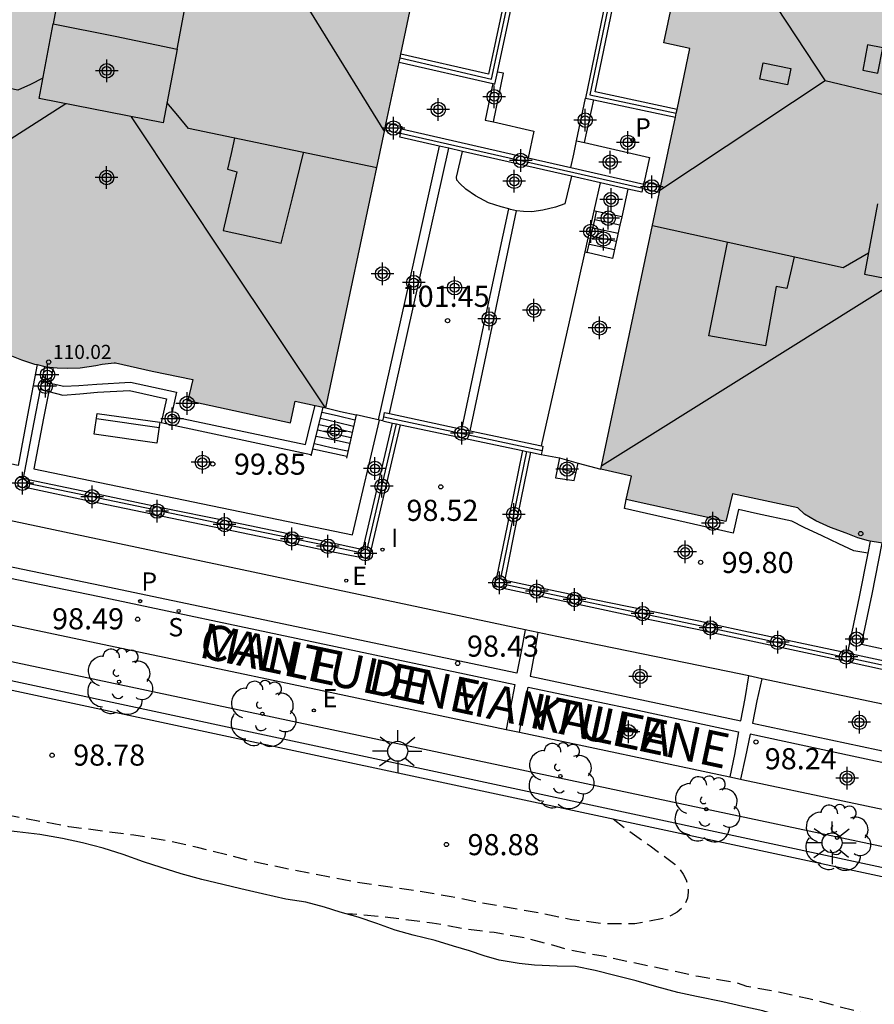
# Model space of a CAD drawing. Units: metres. Extents: x 581694 to 582044, y 4794290 to 4794541.
# Drawn here: x 581950 to 581981, y 4794485 to 4794519 of the extents above; entities that cross this region are included whole.
import ezdxf

# ---------------------------------------------------------------- set-up
doc = ezdxf.new("R2010")
doc.units = ezdxf.units.M
doc.header["$MEASUREMENT"] = 0
doc.linetypes.add('TRAZOS_NORMALES', pattern=[0.75, 0.5, -0.25])
for name, color, linetype in [('020109', 7, 'CABEZA_TALUD'), ('020194', 31, 'TRAZOS_NORMALES'), ('020204', 9, 'Continuous'), ('020308', 9, 'Continuous'), ('060108', 9, 'Continuous'), ('060117', 9, 'Continuous'), ('060124', 9, 'Continuous'), ('060126', 9, 'Continuous'), ('060130', 9, 'Continuous'), ('060141', 9, 'Continuous'), ('060144', 9, 'Continuous'), ('070105', 6, 'Continuous'), ('070108', 9, 'VALLA'), ('070110', 9, 'Continuous'), ('080106', 1, 'Continuous'), ('080109', 9, 'Continuous'), ('080110', 9, 'Continuous'), ('080201', 9, 'Continuous'), ('080303', 9, 'Continuous'), ('080306', 9, 'Continuous'), ('080312', 8, 'Continuous'), ('090202', 1, 'Continuous'), ('100105', 3, 'Continuous'), ('100107', 3, 'Continuous'), ('100202', 3, 'Continuous'), ('210204', 9, 'Continuous'), ('210205', 4, 'Continuous'), ('210304', 9, 'Continuous'), ('210305', 4, 'Continuous'), ('220205', 1, 'Continuous'), ('220305', 1, 'Continuous'), ('250206', 9, 'Continuous'), ('270204', 9, 'Continuous'), ('270304', 9, 'Continuous'), ('990501', 21, 'Continuous'), ('C_Edificios', 5, 'Continuous'), ('Centroides', 1, 'Continuous')]:
    doc.layers.add(name, color=color, linetype=linetype)
doc.layers.add('080111', color=7, linetype='Continuous', lineweight=30)
doc.styles.add('ARIAL', font='arial.ttf', dxfattribs={"height": 1})
doc.styles.add('ARIALI', font='ariali.ttf', dxfattribs={"height": 1})
doc.styles.add('ROMANS', font='romans__.ttf', dxfattribs={"height": 1})
doc.linetypes.add('CABEZA_TALUD', pattern='A,0.1,[204,DONOSTI.shx,S=0.15,R=0,X=0,Y=0],0,0.2', length=0.3)
doc.linetypes.add('VALLA', pattern='A,1,[200,DONOSTI.shx,S=0.1,R=0,X=0,Y=0],1', length=2)

# ---------------------------------------------------------------- blocks, each defined once
blk = doc.blocks.new('Centroide')
for points in [[(0, -0.402), (0, 0.402)], [(0.402, 0), (-0.402, 0)]]:
    blk.add_lwpolyline(points)
for radius in [0.256, 0.159]:
    blk.add_circle((0, 0), radius)
blk = doc.blocks.new('ARBOL')
blk.add_circle((0, 0), 0.0587)
for centre, radius, start, end in [((-0.28, 0.855), 0.3, 359.2878, 173.6078), ((0.097, 0.97), 0.21, 23.1565, 160.4665), ((0.438, 0.881), 0.24, 301.578, 139.328), ((-0.564, 0.381), 0.532, 92.28, 254.58), ((0.656, 0.288), 0.443, 319.8556, 114.7656), ((-0.091, 0.321), 0.12, 119.14, 310.56), ((0.819, -0.249), 0.383, 235.5275, 62.0275), ((-0.556, -0.339), 0.555, 142.64, 266.54), ((-0.039, -0.384), 0.21, 189.64, 323.88), ((0.299, -0.624), 0.532, 224.67, 0.24), ((-0.301, -0.676), 0.45, 213.78, 295.32)]:
    blk.add_arc(centre, radius, start, end)
blk = doc.blocks.new('COTAPU')
blk.add_circle((0, 0), 0.075)
blk = doc.blocks.new('SANEA')
blk.add_circle((0, 0), 0.055)
blk = doc.blocks.new('REIND')
blk.add_circle((0, 0), 0.055)
blk = doc.blocks.new('BANCO')
blk.add_line((1.125, 0.1875), (-1.125, 0.1875))
blk.add_lwpolyline([(1.125, 0.75), (1.125, 0), (-1.125, 0), (-1.125, 0.75)], close=True)
blk = doc.blocks.new('REGELE')
blk.add_circle((0, 0), 0.055)
blk = doc.blocks.new('FAROLA')
for p, q in [((0, 0.355), (0, 0.755)), ((-0.63, 0.51), (-0.255, 0.245)), ((0.605, 0.49), (0.276, 0.223)), ((-0.355, 0), (-0.895, 0)), ((0.355, 0), (0.855, 0)), ((-0.65, -0.52), (-0.255, -0.24)), ((0.585, -0.52), (0.256, -0.246)), ((0, -0.355), (0, -0.755))]:
    blk.add_line(p, q)
blk.add_circle((0, 0), 0.355)
blk = doc.blocks.new('PLUVI3')
blk.add_circle((0, 0), 0.055)
blk = doc.blocks.new('PUNTO')
blk.add_circle((0, 0), 0.075)

msp = doc.modelspace()

# ---------------------------------------------------------------- hatches: boundary and pattern name
at = {"layer": '990501'}
for points in [[(581964.247, 4794520.604), (581965.171, 4794520.408), (581965.945, 4794524.041), (581965.016, 4794524.233), (581965.239, 4794525.284), (581961.602, 4794526.066), (581957.961, 4794526.817), (581957.431, 4794527.223), (581956.97, 4794527.454), (581956.407, 4794527.675), (581955.891, 4794527.832), (581955.333, 4794527.927), (581954.519, 4794528.005), (581953.9, 4794528.013), (581953.388, 4794527.952), (581952.935, 4794527.854), (581951.615, 4794528.126), (581950.282, 4794528.4), (581950.481, 4794529.244), (581946.997, 4794529.988), (581946.788, 4794529.121), (581945.706, 4794529.344), (581944.949, 4794525.703), (581944.156, 4794522.102), (581943.782, 4794521.615), (581943.544, 4794521.158), (581943.313, 4794520.598), (581943.148, 4794520.085), (581943.044, 4794519.529), (581942.953, 4794518.716), (581942.935, 4794518.097), (581942.987, 4794517.584), (581943.078, 4794517.13), (581942.791, 4794515.813), (581942.503, 4794514.483), (581941.642, 4794514.639), (581940.879, 4794511.216), (581941.744, 4794510.997), (581941.525, 4794509.914), (581948.578, 4794508.347), (581948.807, 4794508.155), (581949.077, 4794507.974), (581949.516, 4794507.735), (581949.866, 4794507.558), (581950.265, 4794507.382), (581950.735, 4794507.237), (581951.136, 4794507.138), (581951.528, 4794507.099), (581951.882, 4794507.088), (581952.353, 4794507.108), (581952.905, 4794507.182), (581953.133, 4794507.22), (581953.572, 4794507.283), (581954.91, 4794506.997), (581956.352, 4794506.689), (581956.174, 4794505.931), (581959.823, 4794505.143), (581959.994, 4794505.912), (581961.081, 4794505.681)], [(581994.53, 4794518.984), (581993.438, 4794519.215), (581993.63, 4794520.096), (581990.084, 4794520.869), (581989.873, 4794519.969), (581988.615, 4794520.235), (581987.378, 4794520.496), (581986.785, 4794520.944), (581985.995, 4794521.315), (581985.184, 4794521.586), (581984.504, 4794521.704), (581983.858, 4794521.724), (581983.241, 4794521.701), (581982.683, 4794521.655), (581982.227, 4794521.585), (581978.632, 4794522.346), (581975.001, 4794523.113), (581974.778, 4794522.062), (581973.851, 4794522.264), (581973.083, 4794518.63), (581974.007, 4794518.433), (581970.855, 4794503.509), (581971.941, 4794503.257), (581971.756, 4794502.428), (581975.29, 4794501.64), (581975.526, 4794502.625), (581977.838, 4794502.139), (581978.083, 4794501.907), (581978.487, 4794501.668), (581979.008, 4794501.425), (581979.564, 4794501.231), (581979.985, 4794501.079), (581980.359, 4794500.958), (581980.781, 4794500.889), (581981.107, 4794500.867), (581981.408, 4794500.851), (581981.733, 4794500.856), (581982.04, 4794500.862), (581982.319, 4794500.888), (581982.621, 4794500.935), (581982.867, 4794500.965), (581983.171, 4794501.018), (581986.763, 4794500.263), (581990.354, 4794499.508), (581990.368, 4794499.572), (581990.569, 4794500.507), (581991.491, 4794500.311), (581992.265, 4794503.944), (581991.346, 4794504.134), (581991.599, 4794505.314), (581991.852, 4794506.494), (581991.946, 4794506.589), (581992.169, 4794506.86), (581992.434, 4794507.251), (581992.625, 4794507.673), (581992.807, 4794508.078), (581992.933, 4794508.454), (581993.043, 4794508.771), (581993.124, 4794509.084), (581993.179, 4794509.439), (581993.212, 4794509.787), (581993.229, 4794510.219), (581993.193, 4794510.952), (581993.145, 4794511.362), (581993.095, 4794511.706), (581993.03, 4794511.984)]]:
    msp.add_hatch(color=256, dxfattribs=at).paths.add_polyline_path(points, flags=0)

# ---------------------------------------------------------------- linework, layer by layer
at = {"layer": '020109', "flags": 128}
msp.add_lwpolyline([(582036.789, 4794469.544), (582035.409, 4794469.934), (582033.759, 4794470.444), (582032.519, 4794471.024), (582031.419, 4794471.414), (582029.739, 4794471.884), (582027.839, 4794472.274), (582026.069, 4794472.774), (582024.81, 4794473.174), (582023.41, 4794473.504), (582021.91, 4794473.884), (582020.78, 4794474.194), (582019.89, 4794474.424), (582018.22, 4794474.834), (582016.02, 4794475.294), (582014.48, 4794475.445), (582013.24, 4794475.735), (582012.17, 4794476.085), (582010.73, 4794476.455), (582009.9, 4794476.735), (582009.06, 4794476.885), (582008.23, 4794477.015), (582007.34, 4794477.105), (582006.42, 4794477.295), (582005.57, 4794477.435), (582004.6, 4794477.565), (582003.51, 4794477.735), (582002.46, 4794477.935), (582001.59, 4794478.125), (582000.63, 4794478.305), (581999.78, 4794478.545), (581998.86, 4794478.765), (581998.01, 4794478.955), (581997.32, 4794479.135), (581996.54, 4794479.335), (581995.47, 4794479.545), (581994.201, 4794479.855), (581993.131, 4794480.155), (581992.341, 4794480.405), (581991.541, 4794480.655), (581990.691, 4794480.945), (581989.791, 4794481.175), (581988.861, 4794481.405), (581987.991, 4794481.585), (581987.141, 4794481.775), (581986.311, 4794482.005), (581985.351, 4794482.255), (581984.461, 4794482.425), (581983.581, 4794482.605), (581982.691, 4794482.765), (581981.891, 4794482.925), (581981.021, 4794483.135), (581980.231, 4794483.335), (581979.451, 4794483.525), (581978.561, 4794483.735), (581977.851, 4794483.905), (581977.211, 4794484.085), (581976.601, 4794484.265), (581975.891, 4794484.425), (581975.181, 4794484.585), (581974.241, 4794484.775), (581973.581, 4794484.925), (581972.831, 4794485.125), (581972.101, 4794485.335), (581971.341, 4794485.525), (581970.641, 4794485.705), (581969.951, 4794485.845), (581969.301, 4794485.855), (581968.491, 4794485.895), (581967.941, 4794485.945), (581967.231, 4794486.065), (581966.701, 4794486.225), (581966.181, 4794486.395), (581965.611, 4794486.565), (581964.961, 4794486.765), (581964.182, 4794486.955), (581963.542, 4794487.135), (581962.892, 4794487.375), (581962.222, 4794487.595), (581961.592, 4794487.775), (581961.032, 4794487.955), (581960.362, 4794488.125), (581959.662, 4794488.235), (581958.832, 4794488.425), (581958.062, 4794488.605), (581957.422, 4794488.755), (581956.672, 4794488.935), (581955.942, 4794489.135), (581955.232, 4794489.355), (581954.602, 4794489.565), (581953.882, 4794489.815), (581953.172, 4794490.045), (581952.432, 4794490.235), (581951.722, 4794490.385), (581950.922, 4794490.525), (581950.112, 4794490.625), (581949.262, 4794490.715), (581948.712, 4794490.835), (581948.102, 4794491.085), (581947.782, 4794491.375)], dxfattribs=at)
at = {"layer": '020194', "flags": 128}
for points, elevation in [([(581971.281, 4794491.085), (581971.691, 4794490.765), (581972.601, 4794490.125), (581973.471, 4794489.475), (581973.631, 4794489.315), (581973.771, 4794489.125), (581973.881, 4794488.925), (581973.941, 4794488.715), (581973.951, 4794488.485), (581973.921, 4794488.275), (581973.851, 4794488.085), (581973.721, 4794487.905), (581973.561, 4794487.775), (581973.351, 4794487.655), (581973.131, 4794487.565), (581972.051, 4794487.355), (581970.971, 4794487.355), (581969.811, 4794487.505), (581968.741, 4794487.725), (581966.641, 4794488.095), (581965.532, 4794488.315), (581964.402, 4794488.515), (581962.102, 4794488.845), (581959.852, 4794489.275), (581958.682, 4794489.525), (581956.522, 4794490.065), (581955.392, 4794490.315), (581954.262, 4794490.505), (581951.952, 4794490.805), (581949.702, 4794491.225), (581948.402, 4794491.595), (581947.842, 4794491.875), (581946.742, 4794492.195), (581945.632, 4794492.446)], 98.64), ([(581995.681, 4794485.855), (581995.601, 4794485.445), (581995.381, 4794484.625), (581995.271, 4794484.445), (581995.101, 4794484.275), (581994.941, 4794484.135), (581994.551, 4794483.945), (581993.441, 4794483.625), (581993.011, 4794483.525), (581991.851, 4794483.445), (581990.731, 4794483.425), (581988.341, 4794483.425), (581984.961, 4794483.315), (581983.831, 4794483.385), (581982.691, 4794483.565), (581981.631, 4794483.775), (581980.571, 4794484.085), (581978.241, 4794484.695), (581977.131, 4794484.935), (581976.031, 4794485.135), (581975.641, 4794485.265), (581974.311, 4794485.485), (581970.931, 4794486.205), (581969.731, 4794486.425), (581969.301, 4794486.555), (581968.191, 4794486.845), (581967.061, 4794487.045), (581965.961, 4794487.185), (581964.852, 4794487.385), (581963.112, 4794487.605), (581962.022, 4794487.705), (581961.862, 4794487.705)], 98.14)]:
    msp.add_lwpolyline(points, dxfattribs=dict(at, elevation=elevation))
at = {"layer": '060108', "flags": 128}
for points in [[(581838.546, 4794522.547), (581838.246, 4794520.957), (581868.115, 4794514.807), (581903.404, 4794507.586), (581940.542, 4794499.905), (581949.722, 4794498.005), (581961.402, 4794495.545), (581967.482, 4794494.258)], [(581968.161, 4794497.792), (581949.212, 4794501.805), (581941.383, 4794503.405), (581904.104, 4794511.076), (581886.47, 4794514.667)], [(581968.612, 4794497.697), (581968.161, 4794497.792)], [(581976.102, 4794496.159), (581975.361, 4794496.315), (581969.282, 4794497.555), (581968.612, 4794497.697)], [(581976.561, 4794496.063), (581976.102, 4794496.159)], [(581983.824, 4794494.539), (581983.511, 4794494.605), (581976.561, 4794496.063)], [(581967.482, 4794494.258), (581967.952, 4794494.159)], [(581967.952, 4794494.159), (581975.433, 4794492.575)], [(581975.433, 4794492.575), (581975.813, 4794492.495)], [(581975.813, 4794492.495), (581975.861, 4794492.485), (581983.031, 4794490.963)]]:
    msp.add_lwpolyline(points, dxfattribs=at)
at = {"layer": '060117', "flags": 128}
for points in [[(581967.032, 4794515.834), (581967.392, 4794517.564), (581967.174, 4794517.604)], [(581969.982, 4794515.164), (581970.302, 4794516.674)], [(581970.272, 4794515.104), (581970.594, 4794516.613)], [(581965.102, 4794514.975), (581964.022, 4794510.105), (581962.941, 4794505.252)], [(581971.525, 4794512.164), (581970.63, 4794512.355)], [(581971.262, 4794510.984), (581970.362, 4794511.194)], [(581961.082, 4794505.685), (581961.602, 4794505.555), (581962.152, 4794505.435)], [(581961.825, 4794503.954), (581961.222, 4794504.085), (581960.618, 4794504.214)], [(581969.382, 4794503.905), (581969.712, 4794503.805), (581970.042, 4794503.715)], [(581969.232, 4794503.195), (581969.572, 4794503.145), (581969.902, 4794503.095)]]:
    msp.add_lwpolyline(points, dxfattribs=at)
at = {"layer": '060124', "flags": 128}
for points in [[(581963.342, 4794505.476), (581964.392, 4794510.185), (581965.443, 4794514.898)], [(581970.612, 4794512.672), (581970.833, 4794513.669)], [(581970.289, 4794511.215), (581970.612, 4794512.672)], [(581970.699, 4794512.654), (581970.612, 4794512.672)], [(581971.592, 4794512.464), (581970.699, 4794512.654)], [(581968.744, 4794504.325), (581969.822, 4794509.105), (581970.289, 4794511.215)]]:
    msp.add_lwpolyline(points, dxfattribs=at)
at = {"layer": '060126', "flags": 128}
for points in [[(581967.011, 4794517.191), (581966.732, 4794515.894), (581967.032, 4794515.834)], [(581967.032, 4794515.834), (581968.462, 4794515.504), (581968.261, 4794514.559)], [(581969.782, 4794514.212), (581969.882, 4794514.684), (581969.982, 4794515.164)], [(581969.982, 4794515.164), (581970.272, 4794515.104)], [(581970.272, 4794515.104), (581972.572, 4794514.564), (581972.392, 4794513.704)]]:
    msp.add_lwpolyline(points, dxfattribs=at)
at = {"layer": '060130', "flags": 128}
for points in [[(581838.546, 4794522.547), (581868.445, 4794516.346), (581903.704, 4794509.116), (581940.872, 4794501.485), (581944.972, 4794500.635), (581953.032, 4794498.975), (581967.792, 4794495.855), (581967.642, 4794495.055), (581967.482, 4794494.258)], [(581968.161, 4794497.792), (581968.012, 4794497.025), (581967.862, 4794496.255), (581953.102, 4794499.355), (581945.052, 4794501.025), (581940.933, 4794501.845), (581886.094, 4794513.176)], [(581968.612, 4794497.697), (581968.482, 4794496.925), (581968.332, 4794496.155), (581972.081, 4794495.355), (581975.821, 4794494.565), (581975.971, 4794495.355), (581976.102, 4794496.159)], [(581976.561, 4794496.063), (581976.391, 4794495.275), (581976.231, 4794494.485), (581983.471, 4794492.945), (581983.651, 4794493.735), (581983.824, 4794494.539)], [(581967.952, 4794494.159), (581968.102, 4794494.965), (581968.262, 4794495.765), (581971.991, 4794494.975), (581975.741, 4794494.175), (581975.591, 4794493.375), (581975.433, 4794492.575)], [(581983.031, 4794490.963), (581983.211, 4794491.755), (581983.381, 4794492.545), (581979.771, 4794493.315), (581976.151, 4794494.095), (581975.981, 4794493.295), (581975.813, 4794492.495)]]:
    msp.add_lwpolyline(points, dxfattribs=at)
at = {"layer": '060141', "flags": 128}
for points in [[(581971.392, 4794511.584), (581970.492, 4794511.774)], [(581971.462, 4794511.874), (581970.572, 4794512.064)], [(581971.332, 4794511.294), (581970.442, 4794511.484)], [(581960.952, 4794505.525), (581961.532, 4794505.395), (581962.102, 4794505.255)], [(581960.892, 4794505.315), (581961.482, 4794505.175), (581962.062, 4794505.025)], [(581960.792, 4794504.895), (581961.382, 4794504.755), (581961.972, 4794504.625)], [(581960.842, 4794505.085), (581961.422, 4794504.955), (581962.012, 4794504.815)], [(581960.672, 4794504.415), (581961.262, 4794504.275), (581961.852, 4794504.155)], [(581960.732, 4794504.675), (581961.332, 4794504.555), (581961.922, 4794504.425)], [(581969.312, 4794503.545), (581969.642, 4794503.465), (581969.972, 4794503.385)]]:
    msp.add_lwpolyline(points, dxfattribs=at)
at = {"layer": '060144', "flags": 128}
for points in [[(581971.812, 4794513.446), (581971.592, 4794512.464)], [(581971.592, 4794512.464), (581971.525, 4794512.164)], [(581971.525, 4794512.164), (581971.262, 4794510.984)]]:
    msp.add_lwpolyline(points, dxfattribs=at)
at = {"layer": '070105', "flags": 128}
for points in [[(581967.174, 4794517.604), (581969.633, 4794529.065)], [(581972.722, 4794528.395), (581970.302, 4794516.674)], [(581968.351, 4794524.524), (581966.852, 4794517.524), (581963.74, 4794518.233)], [(581973.555, 4794516.274), (581970.642, 4794516.904), (581972.062, 4794523.736)], [(581963.681, 4794517.955), (581967.011, 4794517.191)], [(581967.011, 4794517.191), (581967.082, 4794517.174), (581967.174, 4794517.604)], [(581970.302, 4794516.674), (581970.594, 4794516.613)], [(581970.594, 4794516.613), (581973.497, 4794516.001)], [(581963.223, 4794515.794), (581963.782, 4794515.664), (581963.762, 4794515.584)], [(581963.173, 4794515.554), (581963.729, 4794515.425)], [(581965.102, 4794514.975), (581963.702, 4794515.294), (581963.729, 4794515.425)], [(581963.729, 4794515.425), (581963.762, 4794515.584)], [(581963.762, 4794515.584), (581968.261, 4794514.559)], [(581965.443, 4794514.898), (581965.102, 4794514.975)], [(581965.935, 4794514.786), (581965.443, 4794514.898)], [(581969.802, 4794513.904), (581965.935, 4794514.786)], [(581968.261, 4794514.559), (581969.782, 4794514.212)], [(581969.782, 4794514.212), (581972.372, 4794513.622)], [(581970.833, 4794513.669), (581969.802, 4794513.904)], [(581971.812, 4794513.446), (581970.833, 4794513.669)], [(581972.339, 4794513.485), (581972.372, 4794513.622)], [(581972.372, 4794513.622), (581972.392, 4794513.704)], [(581972.392, 4794513.704), (581972.682, 4794513.644), (581972.981, 4794513.565)], [(581972.333, 4794513.464), (581972.302, 4794513.334), (581971.812, 4794513.446)], [(581972.333, 4794513.464), (581972.339, 4794513.485)], [(581972.333, 4794513.464), (581972.932, 4794513.334)], [(581965.913, 4794504.928), (581966.732, 4794508.835), (581967.574, 4794512.743)], [(581966.204, 4794504.866), (581967.032, 4794508.775), (581967.85, 4794512.675)], [(581970.63, 4794512.355), (581970.699, 4794512.654)], [(581970.362, 4794511.194), (581970.63, 4794512.355)], [(581970.289, 4794511.215), (581970.362, 4794511.194)], [(581950.992, 4794506.623), (581951.288, 4794506.555)], [(581951.288, 4794506.555), (581951.772, 4794506.445), (581952.302, 4794506.475), (581952.942, 4794506.525), (581954.142, 4794506.595), (581955.772, 4794506.235), (581955.582, 4794505.385), (581960.352, 4794504.375), (581960.522, 4794505.065), (581960.702, 4794505.764)], [(581950.937, 4794506.336), (581951.232, 4794506.262)], [(581951.232, 4794506.262), (581951.732, 4794506.135), (581952.332, 4794506.175), (581952.962, 4794506.235), (581954.102, 4794506.295), (581955.412, 4794506.005), (581955.222, 4794505.155), (581960.542, 4794504.025), (581960.562, 4794503.985), (581960.618, 4794504.214)], [(581960.618, 4794504.214), (581960.982, 4794505.706)], [(581963.132, 4794505.355), (581963.162, 4794505.515), (581963.342, 4794505.476)], [(581963.342, 4794505.476), (581965.913, 4794504.928)], [(581962.152, 4794505.435), (581961.825, 4794503.954)], [(581962.941, 4794505.252), (581962.152, 4794505.435)], [(581962.402, 4794500.684), (581962.922, 4794502.915), (581963.451, 4794505.141)], [(581962.984, 4794505.242), (581962.941, 4794505.252)], [(581963.102, 4794505.215), (581962.984, 4794505.242)], [(581963.102, 4794505.215), (581963.132, 4794505.355)], [(581963.102, 4794505.215), (581963.451, 4794505.141)], [(581963.451, 4794505.141), (581963.593, 4794505.111)], [(581963.593, 4794505.111), (581963.731, 4794505.082)], [(581962.682, 4794500.625), (581963.212, 4794502.855), (581963.731, 4794505.082)], [(581963.731, 4794505.082), (581968.062, 4794504.164)], [(581965.913, 4794504.928), (581966.204, 4794504.866)], [(581966.204, 4794504.866), (581968.744, 4794504.325)], [(581968.062, 4794504.164), (581967.602, 4794501.895), (581967.141, 4794499.653)], [(581968.353, 4794504.103), (581967.892, 4794501.845), (581967.433, 4794499.589)], [(581968.062, 4794504.164), (581968.211, 4794504.133)], [(581968.211, 4794504.133), (581968.353, 4794504.103)], [(581968.353, 4794504.103), (581968.722, 4794504.025)], [(581968.762, 4794504.165), (581968.722, 4794504.025)], [(581968.744, 4794504.325), (581968.792, 4794504.315), (581968.762, 4794504.165)], [(581961.825, 4794503.954), (581961.812, 4794503.895)], [(581968.722, 4794504.025), (581969.382, 4794503.905)], [(581969.382, 4794503.905), (581969.232, 4794503.195)], [(581969.902, 4794503.095), (581970.042, 4794503.715)], [(581970.042, 4794503.715), (581970.852, 4794503.505)], [(581950.51, 4794503.136), (581952.732, 4794502.675), (581954.962, 4794502.205)], [(581950.449, 4794502.846), (581952.672, 4794502.375), (581954.899, 4794501.916)], [(581955.282, 4794502.135), (581957.522, 4794501.675), (581959.742, 4794501.215)], [(581955.219, 4794501.846), (581957.452, 4794501.385), (581959.684, 4794500.917)], [(581960.072, 4794501.145), (581961.212, 4794500.905), (581962.346, 4794500.666)], [(581959.997, 4794500.854), (581961.152, 4794500.605), (581962.292, 4794500.375)], [(581967.447, 4794499.564), (581968.612, 4794499.315), (581969.792, 4794499.065)], [(581967.384, 4794499.274), (581968.552, 4794499.025), (581969.726, 4794498.776)], [(581970.098, 4794498.986), (581972.362, 4794498.525), (581974.611, 4794498.055)], [(581970.046, 4794498.706), (581972.302, 4794498.225), (581974.555, 4794497.756)], [(581974.939, 4794497.975), (581975.931, 4794497.765), (581979.449, 4794497.013)], [(581974.867, 4794497.688), (581975.861, 4794497.475), (581979.381, 4794496.715)], [(581979.769, 4794496.943), (581982.031, 4794496.455), (581984.301, 4794495.965)], [(581979.701, 4794496.645), (581981.971, 4794496.155), (581984.235, 4794495.664)]]:
    msp.add_lwpolyline(points, dxfattribs=at)
at = {"layer": '070108', "flags": 128}
for points in [[(581963.713, 4794518.104), (581966.962, 4794517.354), (581969.48, 4794529.095)], [(581975.905, 4794527.905), (581974.412, 4794528.224), (581972.912, 4794528.544), (581970.462, 4794516.794), (581973.527, 4794516.143)], [(581963.731, 4794515.435), (581972.339, 4794513.485)], [(581950.992, 4794506.623), (581951.092, 4794507.145)], [(581950.937, 4794506.336), (581950.992, 4794506.623)], [(581950.342, 4794503.184), (581950.712, 4794505.165), (581950.937, 4794506.336)], [(581962.551, 4794500.653), (581963.072, 4794502.885), (581963.593, 4794505.111)], [(581963.132, 4794505.355), (581968.762, 4794504.165)], [(581968.211, 4794504.133), (581967.742, 4794501.875), (581967.285, 4794499.621)], [(581950.483, 4794503.005), (581952.712, 4794502.545), (581954.936, 4794502.086)], [(581955.255, 4794502.012), (581957.482, 4794501.555), (581959.717, 4794501.086)], [(581960.039, 4794501.016), (581961.192, 4794500.775), (581962.324, 4794500.546)], [(581980.411, 4794500.945), (581980.329, 4794500.525)], [(581980.329, 4794500.525), (581980.021, 4794498.965), (581979.612, 4794496.989)], [(581967.414, 4794499.414), (581968.582, 4794499.165), (581969.76, 4794498.925)], [(581970.074, 4794498.856), (581972.332, 4794498.375), (581974.584, 4794497.906)], [(581974.904, 4794497.836), (581975.901, 4794497.625), (581979.413, 4794496.854)], [(581979.735, 4794496.794), (581981.991, 4794496.305), (581984.268, 4794495.815)], [(581946.392, 4794495.653), (581946.712, 4794496.345), (581996.941, 4794485.595), (582044.169, 4794475.554)]]:
    msp.add_lwpolyline(points, dxfattribs=at)
at = {"layer": '070110', "flags": 128}
for points in [[(581950.199, 4794503.204), (581950.202, 4794503.215)], [(581950.202, 4794503.215), (581950.342, 4794503.184)], [(581950.342, 4794503.184), (581950.512, 4794503.145)], [(581950.483, 4794503.005), (581950.449, 4794502.846)], [(581950.51, 4794503.136), (581950.483, 4794503.005)], [(581950.512, 4794503.145), (581950.51, 4794503.136)], [(581950.449, 4794502.846), (581950.442, 4794502.815), (581950.112, 4794502.895), (581950.116, 4794502.908)], [(581954.899, 4794501.916), (581954.936, 4794502.086)], [(581954.936, 4794502.086), (581954.962, 4794502.205)], [(581954.962, 4794502.205), (581955.282, 4794502.135)], [(581955.255, 4794502.012), (581955.219, 4794501.846)], [(581955.282, 4794502.135), (581955.255, 4794502.012)], [(581955.219, 4794501.846), (581955.212, 4794501.815), (581954.892, 4794501.885), (581954.899, 4794501.916)], [(581959.997, 4794500.854), (581959.992, 4794500.835), (581959.682, 4794500.905), (581959.684, 4794500.917)], [(581959.684, 4794500.917), (581959.717, 4794501.086)], [(581959.717, 4794501.086), (581959.742, 4794501.215)], [(581959.742, 4794501.215), (581960.072, 4794501.145)], [(581960.039, 4794501.016), (581959.997, 4794500.854)], [(581960.072, 4794501.145), (581960.039, 4794501.016)], [(581962.682, 4794500.625), (581962.602, 4794500.305), (581962.292, 4794500.375)], [(581962.324, 4794500.546), (581962.346, 4794500.666)], [(581962.346, 4794500.666), (581962.352, 4794500.695)], [(581962.352, 4794500.695), (581962.402, 4794500.684)], [(581962.402, 4794500.684), (581962.551, 4794500.653)], [(581962.551, 4794500.653), (581962.682, 4794500.625)], [(581962.292, 4794500.375), (581962.324, 4794500.546)], [(581967.384, 4794499.274), (581967.062, 4794499.335), (581967.132, 4794499.655)], [(581967.132, 4794499.655), (581967.141, 4794499.653)], [(581967.141, 4794499.653), (581967.285, 4794499.621)], [(581967.285, 4794499.621), (581967.433, 4794499.589)], [(581967.447, 4794499.564), (581967.414, 4794499.414)], [(581967.433, 4794499.589), (581967.452, 4794499.585), (581967.447, 4794499.564)], [(581967.414, 4794499.414), (581967.384, 4794499.274)], [(581969.726, 4794498.776), (581969.76, 4794498.925)], [(581969.76, 4794498.925), (581969.792, 4794499.065)], [(581969.792, 4794499.065), (581970.102, 4794499.005), (581970.098, 4794498.986)], [(581970.074, 4794498.856), (581970.046, 4794498.706)], [(581970.098, 4794498.986), (581970.074, 4794498.856)], [(581970.046, 4794498.706), (581970.042, 4794498.685), (581969.722, 4794498.755), (581969.726, 4794498.776)], [(581974.555, 4794497.756), (581974.584, 4794497.906)], [(581974.584, 4794497.906), (581974.611, 4794498.055)], [(581974.611, 4794498.055), (581974.941, 4794497.985)], [(581974.904, 4794497.836), (581974.867, 4794497.688)], [(581974.939, 4794497.975), (581974.904, 4794497.836)], [(581974.941, 4794497.985), (581974.939, 4794497.975)], [(581974.867, 4794497.688), (581974.861, 4794497.665), (581974.551, 4794497.735), (581974.555, 4794497.756)], [(581979.381, 4794496.715), (581979.413, 4794496.854)], [(581979.701, 4794496.645), (581979.381, 4794496.715)], [(581979.413, 4794496.854), (581979.449, 4794497.013)], [(581979.449, 4794497.013), (581979.451, 4794497.025)], [(581979.451, 4794497.025), (581979.612, 4794496.989)], [(581979.612, 4794496.989), (581979.771, 4794496.955), (581979.769, 4794496.943)], [(581979.735, 4794496.794), (581979.701, 4794496.645)], [(581979.769, 4794496.943), (581979.735, 4794496.794)]]:
    msp.add_lwpolyline(points, dxfattribs=at)
at = {"layer": '080106', "flags": 128}
for points in [[(581955.792, 4794518.415), (581955.302, 4794515.795), (581950.893, 4794516.665), (581951.393, 4794519.315)], [(581980.322, 4794518.564), (581980.152, 4794517.674), (581980.692, 4794517.564), (581980.862, 4794518.464), (581980.322, 4794518.564)], [(581976.612, 4794517.934), (581977.602, 4794517.734), (581977.482, 4794517.154), (581976.492, 4794517.354), (581976.612, 4794517.934)], [(581957.832, 4794515.255), (581957.712, 4794514.705), (581957.582, 4794514.155), (581957.912, 4794514.065), (581957.432, 4794511.975), (581959.492, 4794511.525), (581959.892, 4794513.135), (581960.282, 4794514.735)], [(581980.682, 4794512.924), (581980.212, 4794510.424), (581984.671, 4794509.564), (581985.111, 4794511.964)], [(581977.712, 4794511.044), (581977.582, 4794510.474), (581977.452, 4794509.914), (581977.072, 4794509.984), (581976.692, 4794507.884), (581974.682, 4794508.234), (581975.352, 4794511.554)]]:
    msp.add_lwpolyline(points, dxfattribs=at)
at = {"layer": '080109', "flags": 128}
for points in [[(581974.992, 4794523.104), (581978.822, 4794517.294)], [(581959.442, 4794521.504), (581963.162, 4794515.484)], [(581978.822, 4794517.294), (581972.942, 4794513.394)], [(581981.382, 4794516.674), (581980.102, 4794516.984), (581978.822, 4794517.294)], [(581951.843, 4794516.475), (581946.683, 4794513.185), (581941.523, 4794509.915)], [(581961.062, 4794505.685), (581957.612, 4794510.855), (581954.172, 4794516.015)], [(581970.882, 4794503.635), (581976.132, 4794506.914), (581981.382, 4794510.204)]]:
    msp.add_lwpolyline(points, dxfattribs=at)
at = {"layer": '080110', "flags": 128}
for points in [[(581952.103, 4794523.144), (581951.393, 4794519.315), (581953.593, 4794518.875), (581955.792, 4794518.415), (581956.522, 4794522.274), (581952.103, 4794523.144)], [(581951.023, 4794517.385), (581950.583, 4794517.165), (581950.133, 4794516.955), (581942.943, 4794518.445)], [(581962.892, 4794514.205), (581956.202, 4794515.595), (581955.822, 4794516.055), (581955.432, 4794516.525)], [(581980.352, 4794511.174), (581979.902, 4794510.914), (581979.452, 4794510.654), (581972.682, 4794512.144)]]:
    msp.add_lwpolyline(points, dxfattribs=at)
at = {"layer": '080111', "flags": 128}
for points in [[(581963.74, 4794518.233), (581964.242, 4794520.604), (581965.172, 4794520.404), (581965.942, 4794524.044), (581965.012, 4794524.234), (581965.218, 4794525.205)], [(581973.555, 4794516.274), (581974.012, 4794518.434), (581973.082, 4794518.634), (581973.852, 4794522.264), (581974.782, 4794522.064), (581974.992, 4794523.104)], [(581963.681, 4794517.955), (581963.713, 4794518.104)], [(581963.713, 4794518.104), (581963.74, 4794518.233)], [(581963.223, 4794515.794), (581963.681, 4794517.955)], [(581972.981, 4794513.565), (581973.497, 4794516.001)], [(581973.497, 4794516.001), (581973.527, 4794516.143)], [(581973.527, 4794516.143), (581973.555, 4794516.274)], [(581963.173, 4794515.554), (581963.223, 4794515.794)], [(581961.082, 4794505.685), (581963.173, 4794515.554)], [(581941.643, 4794514.635), (581940.883, 4794511.215), (581941.733, 4794510.985), (581941.523, 4794509.915), (581948.582, 4794508.345), (581948.812, 4794508.155), (581949.082, 4794507.975), (581949.512, 4794507.735), (581949.852, 4794507.555), (581950.262, 4794507.385), (581950.732, 4794507.235), (581950.822, 4794507.213)], [(581972.932, 4794513.334), (581972.981, 4794513.565)], [(581970.852, 4794503.505), (581972.932, 4794513.334)], [(581950.822, 4794507.213), (581951.092, 4794507.145)], [(581951.393, 4794507.109), (581951.532, 4794507.095), (581951.882, 4794507.085), (581952.352, 4794507.105), (581952.902, 4794507.185), (581953.132, 4794507.225), (581953.552, 4794507.275), (581953.602, 4794507.275), (581954.912, 4794506.985), (581956.352, 4794506.685), (581956.172, 4794505.935), (581959.822, 4794505.145), (581959.982, 4794505.915), (581960.702, 4794505.764)], [(581951.092, 4794507.145), (581951.132, 4794507.135), (581951.393, 4794507.109)], [(581960.702, 4794505.764), (581960.982, 4794505.706)], [(581960.982, 4794505.706), (581961.082, 4794505.685)], [(581971.742, 4794502.425), (581971.942, 4794503.255), (581970.852, 4794503.505)], [(581980.411, 4794500.945), (581980.351, 4794500.955), (581979.981, 4794501.065), (581979.561, 4794501.235), (581979.011, 4794501.425), (581978.481, 4794501.665), (581978.081, 4794501.905), (581977.841, 4794502.135), (581975.522, 4794502.625), (581975.292, 4794501.645), (581971.742, 4794502.425)], [(581980.84, 4794500.879), (581980.781, 4794500.885), (581980.411, 4794500.945)]]:
    msp.add_lwpolyline(points, dxfattribs=at)
at = {"layer": '100105', "flags": 128}
for points in [[(581980.329, 4794500.525), (581979.831, 4794500.605), (581979.301, 4794500.845), (581978.711, 4794501.135), (581978.071, 4794501.435), (581977.631, 4794501.655), (581976.411, 4794501.915), (581975.732, 4794502.065), (581975.552, 4794501.235), (581971.692, 4794502.105), (581971.742, 4794502.425)], [(581946.458, 4794496.716), (581946.602, 4794497.375), (582025.89, 4794480.554)]]:
    msp.add_lwpolyline(points, dxfattribs=at)
at = {"layer": '100107', "flags": 128}
for points in [[(581967.574, 4794512.743), (581967.302, 4794512.814), (581966.852, 4794512.964), (581966.392, 4794513.204), (581966.052, 4794513.444), (581965.842, 4794513.644), (581965.732, 4794513.764), (581965.722, 4794513.874), (581965.935, 4794514.786)], [(581969.802, 4794513.904), (581969.572, 4794512.924), (581969.242, 4794512.804), (581968.792, 4794512.694), (581968.392, 4794512.644), (581968.102, 4794512.654), (581967.85, 4794512.675)], [(581967.85, 4794512.675), (581967.642, 4794512.724), (581967.574, 4794512.743)], [(581950.822, 4794507.213), (581950.482, 4794505.425), (581950.142, 4794503.635), (581943.333, 4794505.055), (581936.523, 4794506.465), (581936.943, 4794508.565), (581937.353, 4794510.665), (581937.153, 4794510.715), (581936.984, 4794510.755)], [(581951.393, 4794507.109), (581951.288, 4794506.555)], [(581951.288, 4794506.555), (581951.232, 4794506.262)], [(581951.232, 4794506.262), (581951.052, 4794505.315), (581950.702, 4794503.515), (581962.022, 4794501.165), (581962.984, 4794505.242)], [(581994.991, 4794498.774), (581994.601, 4794498.854), (581993.651, 4794494.414), (581987.561, 4794495.665), (581980.111, 4794497.275), (581980.481, 4794499.065), (581980.84, 4794500.879)], [(582044.169, 4794475.854), (581996.991, 4794485.895), (581946.458, 4794496.716)]]:
    msp.add_lwpolyline(points, dxfattribs=at)

# ---------------------------------------------------------------- block references
at = {"layer": '020204', "rotation": 359.9987685839998}
for p in [(581965.402, 4794508.775, 101.45), (581957.062, 4794503.685, 99.85), (581965.162, 4794502.875, 98.52), (581974.392, 4794500.195, 99.8), (581954.392, 4794498.175, 98.49), (581965.762, 4794496.605, 98.43), (581976.361, 4794493.815, 98.24), (581951.352, 4794493.345, 98.78), (581965.362, 4794490.175, 98.88)]:
    msp.add_blockref('COTAPU', p, dxfattribs=at)
at = {"layer": '080201', "rotation": 359.9987685915977}
for p in [(581951.232, 4794507.305, 110.02), (581980.081, 4794501.215, 109.22)]:
    msp.add_blockref('PUNTO', p, dxfattribs=at)
at = {"layer": '090202', "rotation": 171.9318368284983}
msp.add_blockref('BANCO', (581954.067, 4794505.325), dxfattribs=at)
at = {"layer": '100202', "rotation": 359.9987685839998}
for p in [(581953.732, 4794495.955), (581958.822, 4794494.815), (581969.411, 4794492.605), (581974.591, 4794491.425), (581979.241, 4794490.415)]:
    msp.add_blockref('ARBOL', p, dxfattribs=at)
at = {"layer": '210204', "rotation": 359.9987685839998}
msp.add_blockref('SANEA', (581955.852, 4794498.465, 98.59), dxfattribs=at)
at = {"layer": '210205', "rotation": 359.9987685839998}
for p in [(581971.962, 4794515.184, 104.02), (581954.482, 4794498.815, 98.57)]:
    msp.add_blockref('PLUVI3', p, dxfattribs=at)
at = {"layer": '220205', "rotation": 359.9987685839998}
for p in [(581961.802, 4794499.545, 98.59), (581960.652, 4794494.935, 98.57)]:
    msp.add_blockref('REGELE', p, dxfattribs=at)
at = {"layer": '250206', "rotation": 359.9987685839998}
for p in [(581963.632, 4794493.485), (581979.061, 4794490.235)]:
    msp.add_blockref('FAROLA', p, dxfattribs=at)
at = {"layer": '270204', "rotation": 359.9987685839998}
msp.add_blockref('REIND', (581963.092, 4794500.645, 98.61), dxfattribs=at)
at = {"layer": 'C_Edificios', "rotation": 359.9987685839998}
msp.add_blockref('Centroide', (581953.29, 4794513.857), dxfattribs=at)
at = {"layer": 'Centroides', "rotation": 359.9987685839998}
for p in [(581953.292, 4794517.645), (581967.062, 4794516.724), (581965.072, 4794516.274), (581970.292, 4794515.894), (581963.482, 4794515.614), (581971.802, 4794515.104), (581968.002, 4794514.464), (581971.182, 4794514.404), (581967.772, 4794513.724), (581972.662, 4794513.524), (581971.212, 4794513.074), (581971.112, 4794512.414), (581970.492, 4794511.944), (581970.942, 4794511.674), (581963.092, 4794510.435), (581964.202, 4794510.125), (581965.652, 4794509.945), (581968.472, 4794509.145), (581966.882, 4794508.835), (581970.802, 4794508.515), (581951.192, 4794506.855), (581951.112, 4794506.445), (581956.152, 4794505.835), (581955.622, 4794505.295), (581961.392, 4794504.835), (581965.912, 4794504.775), (581956.692, 4794503.745), (581962.822, 4794503.525), (581969.652, 4794503.505), (581950.299, 4794503.002), (581963.072, 4794502.895), (581952.775, 4794502.519), (581955.082, 4794502.015), (581967.752, 4794501.895), (581974.822, 4794501.585), (581957.482, 4794501.535), (581959.872, 4794501.025), (581961.152, 4794500.765), (581962.482, 4794500.505), (581973.842, 4794500.565), (581967.252, 4794499.465), (581968.572, 4794499.175), (581969.912, 4794498.875), (581972.332, 4794498.375), (581974.741, 4794497.865), (581979.931, 4794497.465), (581977.131, 4794497.355), (581979.571, 4794496.835), (581972.241, 4794496.145), (581980.031, 4794494.515), (581971.831, 4794494.175), (581979.601, 4794492.535)]:
    msp.add_blockref('Centroide', p, dxfattribs=at)

# ---------------------------------------------------------------- texts
at = {"layer": '020308', "style": 'ARIAL'}
for s, p in [('101.45', (581963.772, 4794509.265)), ('99.85', (581957.812, 4794503.305)), ('98.52', (581963.942, 4794501.665)), ('99.80', (581975.141, 4794499.815)), ('98.49', (581951.352, 4794497.815)), ('98.43', (581966.092, 4794496.845)), ('98.78', (581952.102, 4794492.975)), ('98.24', (581976.671, 4794492.845)), ('98.88', (581966.112, 4794489.795))]:
    msp.add_text(s, height=0.75, rotation=359.9988, dxfattribs=at).set_placement(p)
at = {"layer": '080303', "style": 'ARIAL'}
msp.add_text('110.02', height=0.5, rotation=359.9988, dxfattribs=at).set_placement((581951.382, 4794507.415))
at = {"layer": '080306', "style": 'ARIALI'}
msp.add_text('MANTULENE     KALEA', height=1.25, rotation=347.9988, dxfattribs=at).set_placement((581956.521, 4794496.838))
at = {"layer": '080312', "style": 'ARIALI'}
msp.add_text('CALLE   DE  MANTULENE', height=1.25, rotation=347.9988, dxfattribs=at).set_placement((581956.521, 4794496.838))
at = {"layer": '210304', "style": 'ROMANS'}
msp.add_text('S', height=0.65, rotation=359.9988, dxfattribs=at).set_placement((581955.482, 4794497.565))
at = {"layer": '210305', "style": 'ROMANS'}
for p in [(581972.062, 4794515.314), (581954.522, 4794499.185)]:
    msp.add_text('P', height=0.65, rotation=359.9988, dxfattribs=at).set_placement(p)
at = {"layer": '220305', "style": 'ROMANS'}
for p in [(581962.012, 4794499.385), (581960.962, 4794495.045)]:
    msp.add_text('E', height=0.65, rotation=359.9988, dxfattribs=at).set_placement(p)
at = {"layer": '270304', "style": 'ROMANS'}
msp.add_text('I', height=0.65, rotation=359.9988, dxfattribs=at).set_placement((581963.392, 4794500.735))

doc.saveas('drawing.dxf')
